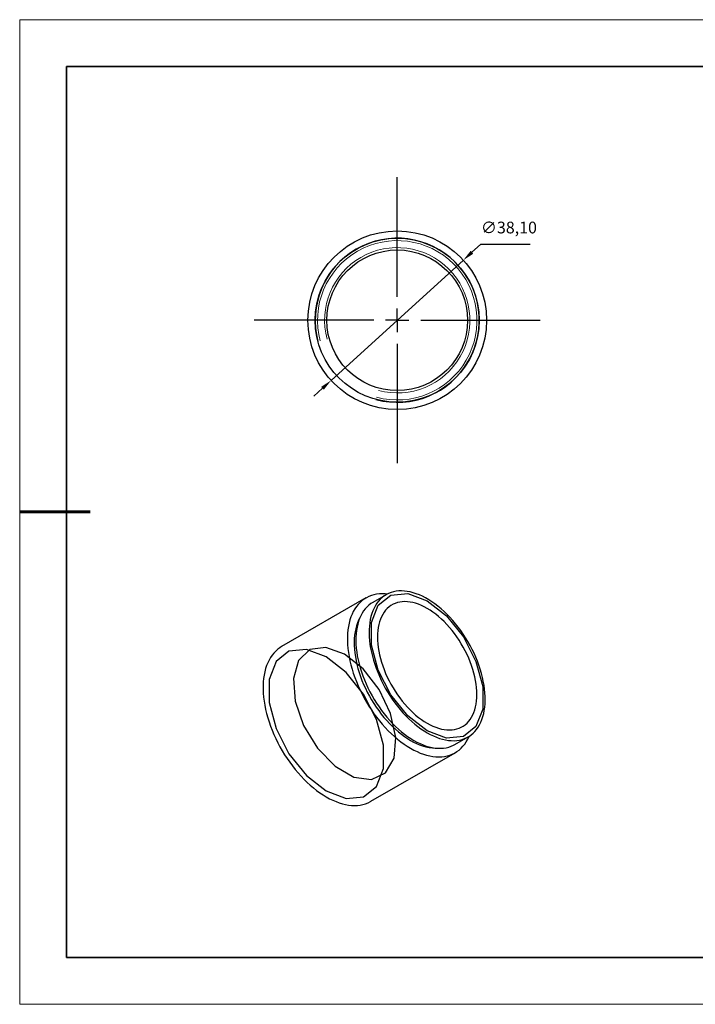
# Model space of a CAD drawing. Units: millimetres. Extents: x 12230 to 12527, y -7578 to -7368.
# Drawn here: x 12230 to 12374, y -7578 to -7368 of the extents above; entities that cross this region are included whole.
import ezdxf

# ---------------------------------------------------------------- set-up
doc = ezdxf.new("R2010")
doc.units = ezdxf.units.MM
doc.header["$LTSCALE"] = 10
doc.header["$PDMODE"] = 34
doc.linetypes.add('CENTER', pattern=[2, 1.25, -0.25, 0.25, -0.25])
doc.layers.add('10', color=7, linetype='Continuous')
doc.layers.add('1轮廓实线层', color=7, linetype='Continuous')
for name, color, linetype, lineweight in [('2细线层', 4, 'Continuous', 15), ('3中心线层', 1, 'CENTER', 9), ('7标注层', 4, 'Continuous', 5), ('粗实线层', 7, 'Continuous', 35), ('细实线层', 7, 'Continuous', 18)]:
    doc.layers.add(name, color=color, linetype=linetype, lineweight=lineweight)
doc.styles.get("Standard").update_dxf_attribs({"font": 'simhei.ttf'})
doc.styles.add('TH-GBD2M', font='calibri.ttf', dxfattribs={"width": 0.8, "height": 2.5})
doc.dimstyles.new('ISO-25', dxfattribs={"dimtxt": 2.5, "dimasz": 2.5, "dimexe": 1.25, "dimexo": 0.625, "dimtad": 1, "dimtxsty": 'Standard', "dimcen": 2.5, "dimadec": 0, "dimazin": 0, "dimtfac": 1, "dimtmove": 0, "dimatfit": 3, "dimfxl": 1, "dimarcsym": 0})

# ---------------------------------------------------------------- blocks, each defined once
blk = doc.blocks.new('*X10')
at = {"layer": '粗实线层'}
for p, q in [((-138.5, 95), (-138.5, -95)), ((138.5, 95), (-138.5, 95)), ((-138.5, -95), (138.5, -95))]:
    blk.add_line(p, q, dxfattribs=at)
at = {"layer": '粗实线层', "lineweight": 60}
blk.add_line((-148.5, 0), (-133.5, 0), dxfattribs=at)
at = {"layer": '细实线层'}
for p, q in [((148.5, 105), (-148.5, 105)), ((-148.5, 105), (-148.5, -105)), ((-148.5, -105), (148.5, -105))]:
    blk.add_line(p, q, dxfattribs=at)
blk = doc.blocks.new('SW_CENTERMARKSYMBOL_0')
at = {"layer": '10', "color": 0}
for p, q in [((0, 5), (0, 30.5)), ((0, 0), (0, 2.5)), ((-5, 0), (-30.5, 0)), ((0, 0), (-2.5, 0)), ((0, 0), (0, -2.5)), ((0, 0), (2.5, 0)), ((5, 0), (30.5, 0)), ((0, -5), (0, -30.5))]:
    blk.add_line(p, q, dxfattribs=at)
blk = doc.blocks.new('*D76')
at = {"layer": '7标注层', "color": 0, "lineweight": -2, "transparency": 16777216}
for p, q in [((12328.69, -7415.82), (12326.84, -7417.5)), ((12339.22, -7415.82), (12328.69, -7415.82)), ((12296.82, -7444.83), (12325, -7419.18)), ((12294.97, -7446.51), (12293.12, -7448.2))]:
    blk.add_line(p, q, dxfattribs=at)
at = {"layer": '7标注层', "color": 0, "transparency": 16777216}
for points in [[(12326.56, -7417.19), (12327.13, -7417.81), (12325, -7419.18)], [(12294.69, -7446.2), (12295.25, -7446.82), (12296.82, -7444.83)]]:
    blk.add_solid(points, dxfattribs=at)
at = {"layer": 'Defpoints', "color": 0, "transparency": 16777216}
for p in [(12325, -7419.18), (12296.82, -7444.83)]:
    blk.add_point(p, dxfattribs=at)
at = {"layer": '7标注层', "color": 0, "transparency": 16777216, "insert": (12334.72, -7412.55), "char_height": 2.5, "attachment_point": 5, "style": 'TH-GBD2M'}
blk.add_mtext('∅38,10', dxfattribs=at)

msp = doc.modelspace()

# ---------------------------------------------------------------- linework, layer by layer
at = {"layer": '1轮廓实线层'}
for p, q in [((12308.534, -7490.541), (12305.706, -7492.173)), ((12304.224, -7491.239), (12286.263, -7501.608)), ((12323.204, -7522.485), (12326.033, -7520.852)), ((12305.311, -7534.604), (12323.272, -7524.236))]:
    msp.add_line(p, q, dxfattribs=at)
at = {"layer": '1轮廓实线层', "flags": 128}
for points in [[(12308.773, -7490.41), (12308.354, -7490.37), (12307.725, -7490.347), (12307.113, -7490.37), (12306.518, -7490.439), (12305.943, -7490.554), (12305.388, -7490.714), (12304.855, -7490.92), (12304.346, -7491.17), (12303.862, -7491.464), (12303.404, -7491.802), (12302.974, -7492.181), (12302.572, -7492.602), (12302.199, -7493.063), (12301.858, -7493.563), (12301.548, -7494.101), (12301.27, -7494.674), (12301.025, -7495.282), (12300.814, -7495.924), (12300.638, -7496.596), (12300.496, -7497.299), (12300.389, -7498.028), (12300.318, -7498.784), (12300.282, -7499.563), (12300.282, -7500.364), (12300.318, -7501.185), (12300.389, -7502.023), (12300.496, -7502.876), (12300.638, -7503.742), (12300.814, -7504.619), (12301.025, -7505.503), (12301.27, -7506.394), (12301.548, -7507.289), (12301.858, -7508.184), (12302.199, -7509.078), (12302.572, -7509.969), (12302.974, -7510.854), (12303.404, -7511.731), (12303.862, -7512.597), (12304.346, -7513.45), (12304.855, -7514.288), (12305.388, -7515.109), (12305.943, -7515.91), (12306.518, -7516.689), (12307.113, -7517.445), (12307.725, -7518.175), (12308.354, -7518.877), (12308.996, -7519.55), (12309.651, -7520.191), (12310.317, -7520.799), (12310.992, -7521.373), (12311.675, -7521.911), (12312.363, -7522.411), (12313.054, -7522.872), (12313.748, -7523.293)], [(12317.283, -7519.986), (12317.948, -7520.349), (12318.61, -7520.669), (12319.268, -7520.947), (12319.921, -7521.18), (12320.566, -7521.369), (12321.202, -7521.513), (12321.826, -7521.611), (12322.438, -7521.663), (12323.034, -7521.669), (12323.614, -7521.629), (12324.175, -7521.543), (12324.717, -7521.412), (12325.237, -7521.235), (12325.735, -7521.013), (12326.208, -7520.747), (12326.655, -7520.438), (12327.075, -7520.086), (12327.467, -7519.693), (12327.83, -7519.259), (12328.162, -7518.787), (12328.463, -7518.276), (12328.732, -7517.729), (12328.967, -7517.148), (12329.169, -7516.534), (12329.337, -7515.888), (12329.47, -7515.213), (12329.567, -7514.51), (12329.63, -7513.783), (12329.657, -7513.031), (12329.648, -7512.259), (12329.603, -7511.468), (12329.523, -7510.66), (12329.408, -7509.837), (12329.257, -7509.003), (12329.072, -7508.16), (12328.854, -7507.309), (12328.601, -7506.453), (12328.316, -7505.596), (12328, -7504.738), (12327.652, -7503.884), (12327.275, -7503.034), (12326.869, -7502.193), (12326.435, -7501.361), (12325.974, -7500.542), (12325.489, -7499.738), (12324.98, -7498.951), (12324.449, -7498.183), (12323.897, -7497.437), (12323.326, -7496.715), (12322.738, -7496.019), (12322.134, -7495.351), (12321.516, -7494.712), (12320.885, -7494.105), (12320.245, -7493.532), (12319.596, -7492.994), (12318.94, -7492.492), (12318.279, -7492.028), (12317.616, -7491.604), (12316.951, -7491.22), (12316.288, -7490.879), (12315.627, -7490.579), (12314.971, -7490.324), (12314.322, -7490.113), (12313.681, -7489.946), (12313.051, -7489.826), (12312.433, -7489.75), (12311.829, -7489.721), (12311.241, -7489.738), (12310.67, -7489.801), (12310.118, -7489.91), (12309.587, -7490.064), (12309.078, -7490.264), (12308.592, -7490.508), (12308.132, -7490.795), (12307.698, -7491.126), (12307.292, -7491.498), (12306.914, -7491.912), (12306.567, -7492.365), (12306.25, -7492.857), (12305.965, -7493.386), (12305.713, -7493.95), (12305.494, -7494.548), (12305.309, -7495.178), (12305.159, -7495.839), (12305.044, -7496.528), (12304.964, -7497.244), (12304.919, -7497.983), (12304.91, -7498.745), (12304.937, -7499.528), (12304.999, -7500.327), (12305.097, -7501.143), (12305.23, -7501.971), (12305.398, -7502.811), (12305.599, -7503.658), (12305.835, -7504.512), (12306.104, -7505.368), (12306.405, -7506.226), (12306.737, -7507.083), (12307.099, -7507.935), (12307.491, -7508.781), (12307.912, -7509.618), (12308.359, -7510.443), (12308.832, -7511.255), (12309.329, -7512.051), (12309.85, -7512.829), (12310.391, -7513.586), (12310.953, -7514.32), (12311.533, -7515.029), (12312.129, -7515.712), (12312.74, -7516.366), (12313.365, -7516.988), (12314, -7517.579), (12314.646, -7518.135), (12315.298, -7518.655), (12315.957, -7519.138), (12316.619, -7519.582), (12317.283, -7519.986)], [(12317.283, -7519.578), (12313.172, -7516.367), (12309.556, -7511.87), (12306.873, -7506.627), (12305.445, -7501.273), (12305.445, -7496.452), (12306.873, -7492.746), (12309.556, -7490.602), (12313.172, -7490.279), (12317.283, -7491.815), (12321.395, -7495.026), (12325.01, -7499.524), (12327.694, -7504.766), (12329.122, -7510.12), (12329.122, -7514.941), (12327.694, -7518.647), (12325.01, -7520.791), (12321.395, -7521.114), (12317.283, -7519.578)], [(12305.706, -7492.173), (12305.304, -7492.428), (12304.87, -7492.759), (12304.463, -7493.131), (12304.086, -7493.545), (12303.738, -7493.998), (12303.422, -7494.49), (12303.137, -7495.019), (12302.885, -7495.583), (12302.666, -7496.181), (12302.481, -7496.811), (12302.331, -7497.472), (12302.215, -7498.161), (12302.135, -7498.876), (12302.091, -7499.616), (12302.082, -7500.378), (12302.108, -7501.16), (12302.171, -7501.96), (12302.269, -7502.776), (12302.401, -7503.604), (12302.569, -7504.443), (12302.771, -7505.291), (12303.007, -7506.144), (12303.275, -7507.001), (12303.576, -7507.859), (12303.908, -7508.715), (12304.271, -7509.568), (12304.663, -7510.413), (12305.083, -7511.25), (12305.53, -7512.076), (12306.003, -7512.888), (12306.501, -7513.684), (12307.021, -7514.462), (12307.563, -7515.219), (12308.124, -7515.953), (12308.704, -7516.662), (12309.301, -7517.345), (12309.912, -7517.998), (12310.536, -7518.621), (12311.172, -7519.212), (12311.817, -7519.768), (12312.47, -7520.288), (12313.128, -7520.771), (12313.791, -7521.215), (12314.455, -7521.619)], [(12317.283, -7517.945), (12317.9, -7518.28), (12318.515, -7518.573), (12319.125, -7518.822), (12319.729, -7519.027), (12320.325, -7519.186), (12320.911, -7519.3), (12321.484, -7519.368), (12322.044, -7519.39), (12322.587, -7519.365), (12323.112, -7519.294), (12323.617, -7519.177), (12324.101, -7519.015), (12324.562, -7518.807), (12324.998, -7518.555), (12325.408, -7518.26), (12325.791, -7517.922), (12326.145, -7517.543), (12326.469, -7517.123), (12326.762, -7516.665), (12327.022, -7516.17), (12327.25, -7515.639), (12327.444, -7515.075), (12327.604, -7514.479), (12327.729, -7513.853), (12327.818, -7513.2), (12327.872, -7512.521), (12327.89, -7511.82), (12327.872, -7511.097), (12327.818, -7510.356), (12327.729, -7509.6), (12327.604, -7508.83), (12327.444, -7508.05), (12327.25, -7507.261), (12327.022, -7506.468), (12326.762, -7505.671), (12326.469, -7504.875), (12326.145, -7504.082), (12325.791, -7503.294), (12325.408, -7502.514), (12324.998, -7501.745), (12324.562, -7500.989), (12324.101, -7500.25), (12323.617, -7499.528), (12323.112, -7498.828), (12322.587, -7498.151), (12322.044, -7497.499), (12321.484, -7496.875), (12320.911, -7496.281), (12320.325, -7495.719), (12319.729, -7495.191), (12319.125, -7494.698), (12318.515, -7494.242), (12317.9, -7493.825), (12317.283, -7493.448), (12316.667, -7493.113), (12316.052, -7492.82), (12315.442, -7492.571), (12314.837, -7492.366), (12314.241, -7492.207), (12313.656, -7492.093), (12313.082, -7492.025), (12312.523, -7492.003), (12311.98, -7492.028), (12311.455, -7492.099), (12310.949, -7492.216), (12310.466, -7492.378), (12310.005, -7492.586), (12309.568, -7492.838), (12309.158, -7493.133), (12308.776, -7493.471), (12308.422, -7493.85), (12308.098, -7494.27), (12307.805, -7494.728), (12307.544, -7495.223), (12307.316, -7495.754), (12307.122, -7496.318), (12306.963, -7496.914), (12306.838, -7497.54), (12306.748, -7498.193), (12306.695, -7498.872), (12306.677, -7499.573), (12306.695, -7500.296), (12306.748, -7501.037), (12306.838, -7501.793), (12306.963, -7502.563), (12307.122, -7503.343), (12307.316, -7504.132), (12307.544, -7504.925), (12307.805, -7505.722), (12308.098, -7506.518), (12308.422, -7507.311), (12308.776, -7508.099), (12309.158, -7508.879), (12309.568, -7509.648), (12310.005, -7510.404), (12310.466, -7511.143), (12310.949, -7511.865), (12311.455, -7512.565), (12311.98, -7513.242), (12312.523, -7513.894), (12313.082, -7514.518), (12313.656, -7515.112), (12314.241, -7515.674), (12314.837, -7516.202), (12315.442, -7516.695), (12316.052, -7517.151), (12316.667, -7517.568), (12317.283, -7517.945)], [(12302.991, -7495.332), (12302.928, -7495.444), (12302.658, -7495.98), (12302.421, -7496.55), (12302.218, -7497.154), (12302.05, -7497.79), (12301.916, -7498.455), (12301.818, -7499.148), (12301.755, -7499.867), (12301.728, -7500.609), (12301.737, -7501.373), (12301.782, -7502.155), (12301.862, -7502.954), (12301.978, -7503.767), (12302.13, -7504.593), (12302.315, -7505.427), (12302.535, -7506.269), (12302.789, -7507.115), (12303.075, -7507.962), (12303.393, -7508.809), (12303.741, -7509.653), (12304.12, -7510.491), (12304.528, -7511.321), (12304.963, -7512.141), (12305.424, -7512.947), (12305.91, -7513.737), (12306.419, -7514.51), (12306.95, -7515.262), (12307.502, -7515.992), (12308.072, -7516.698), (12308.659, -7517.376), (12309.262, -7518.026), (12309.877, -7518.645), (12310.505, -7519.232), (12311.142, -7519.784), (12311.786, -7520.3), (12312.437, -7520.779), (12313.091, -7521.219), (12313.748, -7521.619)], [(12286.263, -7501.608), (12285.902, -7501.833), (12285.444, -7502.17), (12285.013, -7502.55), (12284.611, -7502.971), (12284.239, -7503.432), (12283.897, -7503.931), (12283.587, -7504.469), (12283.309, -7505.043), (12283.065, -7505.651), (12282.854, -7506.292), (12282.677, -7506.965), (12282.535, -7507.667), (12282.428, -7508.397), (12282.357, -7509.152), (12282.321, -7509.932), (12282.321, -7510.733), (12282.357, -7511.553), (12282.428, -7512.391), (12282.535, -7513.244), (12282.677, -7514.11), (12282.854, -7514.987), (12283.065, -7515.872), (12283.309, -7516.763), (12283.587, -7517.657), (12283.897, -7518.553), (12284.239, -7519.447), (12284.611, -7520.338), (12285.013, -7521.223), (12285.444, -7522.099), (12285.902, -7522.965), (12286.386, -7523.818), (12286.895, -7524.656), (12287.427, -7525.477), (12287.982, -7526.278), (12288.558, -7527.057), (12289.152, -7527.813), (12289.765, -7528.543), (12290.393, -7529.245), (12291.036, -7529.918), (12291.691, -7530.559), (12292.357, -7531.168), (12293.032, -7531.741), (12293.714, -7532.279), (12294.402, -7532.779), (12295.094, -7533.24), (12295.787, -7533.661)], [(12295.787, -7503.816), (12291.555, -7502.235), (12287.833, -7502.568), (12285.071, -7504.775), (12283.601, -7508.59), (12283.601, -7513.552), (12285.071, -7519.064), (12287.833, -7524.46), (12291.555, -7529.09), (12295.787, -7532.395), (12300.02, -7533.977), (12303.741, -7533.644), (12306.504, -7531.437), (12307.974, -7527.622), (12307.974, -7522.66), (12306.504, -7517.148), (12303.741, -7511.751), (12300.02, -7507.121), (12295.787, -7503.816)], [(12299.676, -7503.204), (12295.717, -7501.773), (12292.293, -7502.245), (12289.865, -7504.556), (12288.763, -7508.393), (12289.135, -7513.239), (12290.93, -7518.439), (12293.907, -7523.291), (12297.662, -7527.139), (12301.69, -7529.464), (12305.446, -7529.952), (12308.423, -7528.537), (12310.218, -7525.41), (12310.59, -7520.993), (12309.487, -7515.883), (12307.06, -7510.77), (12303.636, -7506.345), (12299.676, -7503.204)], [(12313.748, -7523.293), (12314.441, -7523.672), (12315.133, -7524.01), (12315.821, -7524.304), (12316.503, -7524.554), (12317.178, -7524.76), (12317.844, -7524.921), (12318.499, -7525.036), (12319.142, -7525.105), (12319.77, -7525.128), (12320.383, -7525.105), (12320.977, -7525.036), (12321.553, -7524.921), (12322.108, -7524.761), (12322.64, -7524.555), (12323.149, -7524.305), (12323.634, -7524.011), (12324.091, -7523.673), (12324.522, -7523.294), (12324.924, -7522.873), (12325.296, -7522.412), (12325.638, -7521.912), (12325.948, -7521.375), (12326.226, -7520.801), (12326.265, -7520.711)], [(12314.455, -7521.619), (12315.119, -7521.982), (12315.781, -7522.302), (12316.44, -7522.58), (12317.093, -7522.813), (12317.738, -7523.002), (12318.373, -7523.146), (12318.998, -7523.244), (12319.609, -7523.296), (12320.206, -7523.302), (12320.785, -7523.262), (12321.347, -7523.176), (12321.889, -7523.044), (12322.409, -7522.868), (12322.906, -7522.646), (12323.204, -7522.485)], [(12295.787, -7533.661), (12296.481, -7534.041), (12297.172, -7534.378), (12297.86, -7534.672), (12298.543, -7534.923), (12299.218, -7535.129), (12299.884, -7535.289), (12300.539, -7535.404), (12301.182, -7535.473), (12301.81, -7535.496), (12302.422, -7535.474), (12303.017, -7535.404), (12303.592, -7535.29), (12304.147, -7535.129), (12304.68, -7534.923), (12305.189, -7534.673), (12305.311, -7534.604)]]:
    msp.add_lwpolyline(points, dxfattribs=at)
at = {"layer": '1轮廓实线层'}
for radius in [19.05, 17.5, 15]:
    msp.add_circle((12310.908, -7432.007), radius, dxfattribs=at)
for centre, radius, start, end in [((12310.908, -7432.007), 17.5, 255, 195), ((12319.487, -7512.425), 10.838, 238.02449, 268.01505)]:
    msp.add_arc(centre, radius, start, end, dxfattribs=at)
at = {"layer": '2细线层'}
for radius in [17, 15.5]:
    msp.add_arc((12310.908, -7432.007), radius, 255, 195, dxfattribs=at)

# ---------------------------------------------------------------- block references
at = {"layer": '3中心线层'}
msp.add_blockref('SW_CENTERMARKSYMBOL_0', (12310.908, -7432.007), dxfattribs=at)
at = {"layer": '粗实线层'}
msp.add_blockref('*X10', (12378.922, -7472.897), dxfattribs=at)

# ---------------------------------------------------------------- dimensions: what is measured, and where the dimension line sits
at = {"layer": '7标注层'}
dim = msp.add_diameter_dim_2p(p1=(12296.82, -7444.83), p2=(12324.996, -7419.183), dimstyle='ISO-25', override={"dimtxt": 3.5, "dimexe": 2, "dimexo": 0, "dimgap": 1.524, "dimtih": 1, "dimtoh": 1, "dimzin": 0, "dimtxsty": 'TH-GBD2M', "dimadec": 2, "dimtm": 0.1, "dimtzin": 0}, dxfattribs=at)
dim.commit()
dim.dimension.update_dxf_attribs({"geometry": '*D76', "text_midpoint": (12334.719, -7412.551)})

doc.saveas('drawing.dxf')
